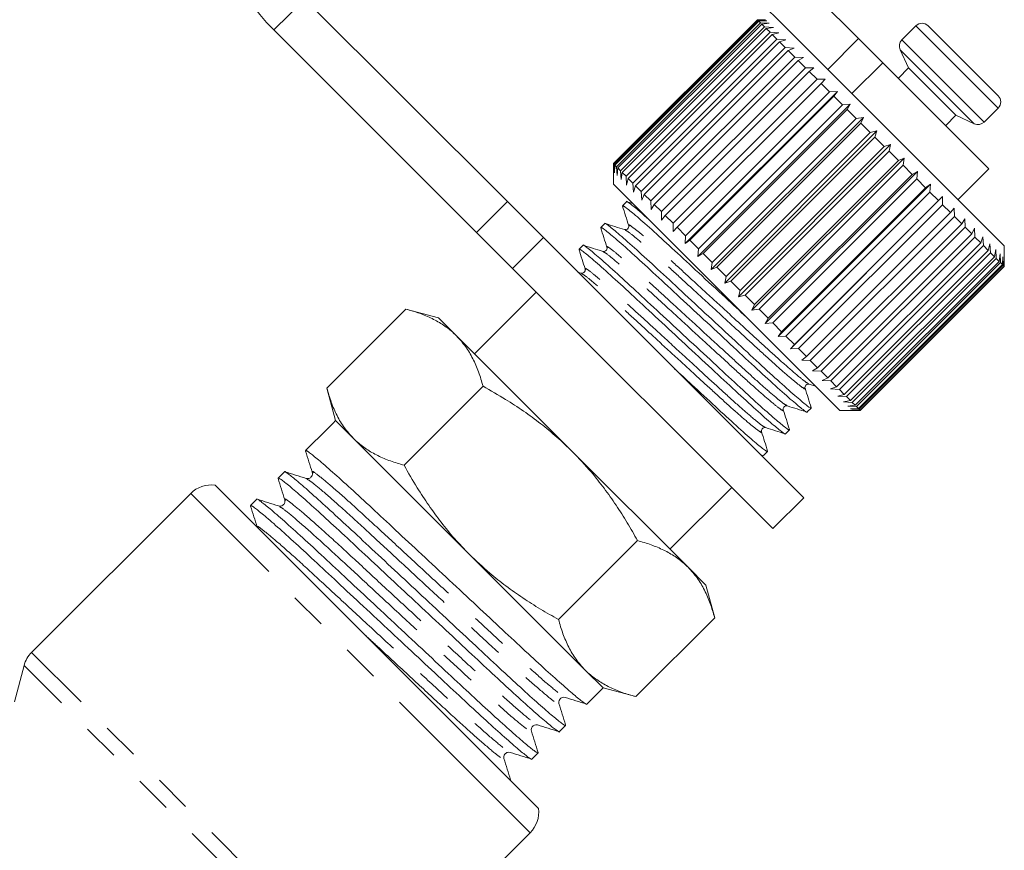
# Model space of a CAD drawing. Units: millimetres. Extents: x -30 to 590, y 18 to 329.
# Drawn here: x 180 to 214, y 256 to 285 of the extents above; entities that cross this region are included whole.
import ezdxf

# ---------------------------------------------------------------- set-up
doc = ezdxf.new("R2010")
doc.units = ezdxf.units.MM
doc.linetypes.add('PHANTOM', pattern=[12.7, 6.35, -1.27, 1.27, -1.27, 1.27, -1.27])

msp = doc.modelspace()

# ---------------------------------------------------------------- linework, layer by layer
at = {"color": 7, "linetype": 'Continuous', "lineweight": 15}
for p, q in [((208.706, 284.401), (198.511, 294.596)), ((206.276, 284.71), (197.451, 293.536)), ((189.673, 285.758), (196.639, 278.792)), ((200.279, 280.101), (205.229, 285.05)), ((205.232, 285.047), (200.282, 280.098)), ((200.307, 280.073), (205.256, 285.023)), ((205.278, 285.001), (200.328, 280.052)), ((200.389, 279.991), (205.339, 284.941)), ((205.229, 285.05), (205.512, 285.05)), ((205.512, 285.05), (205.232, 285.047)), ((205.256, 285.023), (205.232, 285.047)), ((205.256, 285.023), (205.548, 285.014)), ((205.548, 285.014), (205.278, 285.001)), ((205.339, 284.941), (205.278, 285.001)), ((205.339, 284.941), (205.637, 284.926)), ((205.637, 284.926), (205.379, 284.901)), ((188.612, 284.697), (195.578, 277.731)), ((205.379, 284.901), (200.429, 279.951)), ((200.525, 279.854), (205.475, 284.804)), ((205.533, 284.747), (200.583, 279.797)), ((200.714, 279.666), (205.664, 284.616)), ((205.475, 284.804), (205.379, 284.901)), ((205.475, 284.804), (205.777, 284.785)), ((205.777, 284.785), (205.533, 284.747)), ((205.664, 284.616), (205.533, 284.747)), ((205.664, 284.616), (205.967, 284.595)), ((205.967, 284.595), (205.738, 284.541)), ((213.714, 277.272), (206.276, 284.71)), ((210.674, 284.838), (210.192, 284.357)), ((211.098, 284.838), (212.288, 283.648)), ((205.738, 284.541), (200.788, 279.592)), ((200.952, 279.428), (205.902, 284.378)), ((205.992, 284.287), (201.042, 279.338)), ((205.902, 284.378), (205.738, 284.541)), ((205.902, 284.378), (206.205, 284.357)), ((206.205, 284.357), (205.992, 284.287)), ((206.186, 284.093), (205.992, 284.287)), ((208.706, 284.401), (209.537, 283.571)), ((201.237, 279.143), (206.186, 284.093)), ((206.291, 283.988), (201.342, 279.038)), ((206.186, 284.093), (206.487, 284.075)), ((206.487, 284.075), (206.291, 283.988)), ((206.514, 283.766), (206.291, 283.988)), ((210.133, 284.018), (210.426, 283.389)), ((201.564, 278.816), (206.514, 283.766)), ((206.632, 283.647), (201.683, 278.697)), ((206.514, 283.766), (206.811, 283.752)), ((206.811, 283.752), (206.632, 283.647)), ((206.88, 283.4), (206.632, 283.647)), ((213.184, 279.924), (209.537, 283.571)), ((212.288, 283.648), (213.502, 282.434)), ((201.93, 278.45), (206.88, 283.4)), ((207.01, 283.269), (202.06, 278.319)), ((206.88, 283.4), (207.17, 283.392)), ((207.17, 283.392), (207.01, 283.269)), ((207.279, 283), (207.01, 283.269)), ((210.426, 283.389), (210.073, 283.035)), ((210.426, 283.389), (211.231, 282.584)), ((202.33, 278.05), (207.279, 283)), ((207.279, 283), (207.562, 283.001)), ((207.562, 283.001), (207.42, 282.859)), ((207.42, 282.859), (202.47, 277.91)), ((202.747, 277.35), (207.98, 282.582)), ((202.758, 277.622), (207.708, 282.572)), ((207.708, 282.572), (207.42, 282.859)), ((207.708, 282.572), (207.98, 282.582)), ((207.98, 282.582), (207.857, 282.423)), ((211.231, 282.584), (212.052, 281.762)), ((207.857, 282.423), (202.907, 277.473)), ((208.159, 282.12), (207.857, 282.423)), ((203.187, 276.91), (208.419, 282.143)), ((203.209, 277.17), (208.159, 282.12)), ((208.315, 281.965), (203.365, 277.015)), ((208.159, 282.12), (208.419, 282.143)), ((208.419, 282.143), (208.315, 281.965)), ((208.628, 281.652), (208.315, 281.965)), ((213.021, 281.529), (213.502, 282.01)), ((203.642, 276.455), (208.874, 281.688)), ((203.678, 276.702), (208.628, 281.652)), ((208.628, 281.652), (208.874, 281.688)), ((208.874, 281.688), (208.787, 281.492)), ((211.699, 281.409), (212.052, 281.762)), ((212.052, 281.762), (212.682, 281.469)), ((208.787, 281.492), (203.838, 276.542)), ((204.106, 275.991), (209.339, 281.223)), ((209.107, 281.172), (208.787, 281.492)), ((209.107, 281.172), (209.339, 281.223)), ((209.339, 281.223), (209.269, 281.01)), ((204.157, 276.222), (209.107, 281.172)), ((209.269, 281.01), (204.319, 276.06)), ((209.591, 280.688), (209.269, 281.01)), ((204.575, 275.522), (209.807, 280.755)), ((204.642, 275.738), (209.591, 280.688)), ((209.754, 280.526), (204.804, 275.576)), ((209.591, 280.688), (209.807, 280.755)), ((209.807, 280.755), (209.754, 280.526)), ((210.074, 280.205), (209.754, 280.526)), ((205.04, 275.057), (210.273, 280.289)), ((205.124, 275.256), (210.074, 280.205)), ((210.074, 280.205), (210.273, 280.289)), ((210.273, 280.289), (210.234, 280.045)), ((200.28, 279.817), (200.279, 280.101)), ((200.279, 280.096), (200.279, 279.394)), ((200.282, 280.098), (200.28, 279.817)), ((200.307, 280.073), (200.282, 280.098)), ((200.315, 279.782), (200.307, 280.073)), ((200.328, 280.052), (200.315, 279.782)), ((200.389, 279.991), (200.328, 280.052)), ((200.404, 279.693), (200.389, 279.991)), ((200.429, 279.951), (200.404, 279.693)), ((200.525, 279.854), (200.429, 279.951)), ((200.544, 279.553), (200.525, 279.854)), ((210.234, 280.045), (205.285, 275.095)), ((210.549, 279.731), (210.234, 280.045)), ((212.123, 278.863), (213.184, 279.924)), ((200.583, 279.797), (200.544, 279.553)), ((200.714, 279.666), (200.583, 279.797)), ((200.735, 279.362), (200.714, 279.666)), ((200.788, 279.592), (200.735, 279.362)), ((200.952, 279.428), (200.788, 279.592)), ((205.497, 274.6), (210.73, 279.832)), ((205.599, 274.781), (210.549, 279.731)), ((210.705, 279.574), (205.755, 274.625)), ((210.549, 279.731), (210.73, 279.832)), ((210.73, 279.832), (210.705, 279.574)), ((211.01, 279.27), (210.705, 279.574)), ((208.057, 271.615), (200.279, 279.394)), ((200.973, 279.124), (200.952, 279.428)), ((201.042, 279.338), (200.973, 279.124)), ((201.237, 279.143), (201.042, 279.338)), ((205.94, 274.157), (211.173, 279.39)), ((206.06, 274.32), (211.01, 279.27)), ((211.01, 279.27), (211.173, 279.39)), ((211.173, 279.39), (211.16, 279.12)), ((201.255, 278.842), (201.237, 279.143)), ((201.342, 279.038), (201.255, 278.842)), ((201.564, 278.816), (201.342, 279.038)), ((211.16, 279.12), (206.21, 274.17)), ((206.362, 273.735), (211.595, 278.967)), ((206.5, 273.879), (211.45, 278.829)), ((211.45, 278.829), (211.16, 279.12)), ((211.45, 278.829), (211.595, 278.967)), ((211.595, 278.967), (211.592, 278.687)), ((196.639, 278.792), (197.875, 277.555)), ((200.734, 278.787), (200.597, 278.651)), ((200.948, 278.725), (200.748, 278.787)), ((201.578, 278.519), (201.564, 278.816)), ((201.683, 278.697), (201.578, 278.519)), ((201.93, 278.45), (201.683, 278.697)), ((211.592, 278.687), (206.643, 273.737)), ((211.865, 278.414), (211.592, 278.687)), ((211.865, 278.414), (211.991, 278.571)), ((211.991, 278.571), (211.997, 278.282)), ((201.938, 278.159), (201.93, 278.45)), ((202.06, 278.319), (201.938, 278.159)), ((202.33, 278.05), (202.06, 278.319)), ((206.915, 273.464), (211.865, 278.414)), ((211.997, 278.282), (207.048, 273.332)), ((212.249, 278.031), (211.997, 278.282)), ((212.249, 278.031), (212.357, 278.206)), ((212.357, 278.206), (212.37, 277.91)), ((199.985, 278.039), (199.848, 277.902)), ((202.329, 277.768), (202.33, 278.05)), ((202.47, 277.91), (202.329, 277.768)), ((202.758, 277.622), (202.47, 277.91)), ((207.299, 273.081), (212.249, 278.031)), ((212.37, 277.91), (207.42, 272.96)), ((212.596, 277.683), (212.37, 277.91)), ((212.596, 277.683), (212.686, 277.876)), ((212.686, 277.876), (212.704, 277.575)), ((196.814, 276.495), (195.578, 277.731)), ((197.875, 277.555), (206.82, 268.61)), ((202.747, 277.35), (202.758, 277.622)), ((202.907, 277.473), (202.747, 277.35)), ((203.209, 277.17), (202.907, 277.473)), ((207.647, 272.733), (212.596, 277.683)), ((212.704, 277.575), (207.754, 272.626)), ((212.903, 277.376), (212.704, 277.575)), ((212.903, 277.376), (212.976, 277.587)), ((212.976, 277.587), (212.996, 277.283)), ((199.237, 277.291), (199.1, 277.154)), ((203.187, 276.91), (203.209, 277.17)), ((207.953, 272.427), (212.903, 277.376)), ((212.996, 277.283), (208.046, 272.334)), ((213.165, 277.114), (212.996, 277.283)), ((213.165, 277.114), (213.221, 277.341)), ((213.221, 277.341), (213.242, 277.037)), ((213.379, 276.9), (213.42, 277.142)), ((213.42, 277.142), (213.439, 276.84)), ((213.714, 276.565), (213.714, 277.272)), ((203.365, 277.015), (203.187, 276.91)), ((203.678, 276.702), (203.365, 277.015)), ((208.215, 272.164), (213.165, 277.114)), ((213.242, 277.037), (208.293, 272.087)), ((208.429, 271.951), (213.379, 276.9)), ((213.439, 276.84), (208.49, 271.89)), ((213.379, 276.9), (213.242, 277.037)), ((213.542, 276.737), (213.439, 276.84)), ((213.542, 276.737), (213.569, 276.993)), ((213.569, 276.993), (213.585, 276.695)), ((213.652, 276.628), (213.667, 276.896)), ((213.667, 276.896), (213.676, 276.603)), ((213.707, 276.572), (213.711, 276.851)), ((213.711, 276.851), (213.713, 276.566)), ((196.814, 276.495), (205.759, 267.55)), ((203.642, 276.455), (203.678, 276.702)), ((203.838, 276.542), (203.642, 276.455)), ((204.157, 276.222), (203.838, 276.542)), ((208.592, 271.788), (213.542, 276.737)), ((213.585, 276.695), (208.635, 271.745)), ((208.702, 271.678), (213.652, 276.628)), ((213.676, 276.603), (208.727, 271.653)), ((208.757, 271.622), (213.707, 276.572)), ((213.713, 276.566), (208.764, 271.616)), ((208.764, 271.615), (213.714, 276.565)), ((213.652, 276.628), (213.585, 276.695)), ((213.707, 276.572), (213.676, 276.603)), ((213.714, 276.565), (213.713, 276.566)), ((199.169, 276.333), (199.042, 276.373)), ((204.106, 275.991), (204.157, 276.222)), ((204.319, 276.06), (204.106, 275.991)), ((204.642, 275.738), (204.319, 276.06)), ((197.627, 275.681), (195.506, 273.56)), ((204.575, 275.522), (204.642, 275.738)), ((204.804, 275.576), (204.575, 275.522)), ((205.124, 275.256), (204.804, 275.576)), ((190.433, 272.383), (193.147, 275.098)), ((194.269, 274.797), (193.147, 275.098)), ((205.04, 275.057), (205.124, 275.256)), ((194.885, 274.182), (194.269, 274.797)), ((205.285, 275.095), (205.04, 275.057)), ((205.599, 274.781), (205.285, 275.095)), ((205.497, 274.6), (205.599, 274.781)), ((205.755, 274.625), (205.497, 274.6)), ((206.06, 274.32), (205.755, 274.625)), ((198.865, 270.201), (194.885, 274.182)), ((205.94, 274.157), (206.06, 274.32)), ((206.21, 274.17), (205.94, 274.157)), ((206.5, 273.879), (206.21, 274.17)), ((206.362, 273.735), (206.5, 273.879)), ((206.643, 273.737), (206.362, 273.735)), ((206.915, 273.464), (206.643, 273.737)), ((206.759, 273.338), (206.915, 273.464)), ((207.048, 273.332), (206.759, 273.338)), ((207.299, 273.081), (207.048, 273.332)), ((207.124, 272.973), (207.299, 273.081)), ((207.42, 272.96), (207.124, 272.973)), ((207.647, 272.733), (207.42, 272.96)), ((207.454, 272.643), (207.647, 272.733)), ((193.086, 269.73), (195.801, 272.444)), ((207.008, 272.516), (207.224, 272.448)), ((207.754, 272.626), (207.454, 272.643)), ((207.743, 272.354), (207.953, 272.427)), ((207.953, 272.427), (207.754, 272.626)), ((190.433, 272.383), (190.733, 271.262)), ((208.046, 272.334), (207.743, 272.354)), ((207.989, 272.108), (208.215, 272.164)), ((208.293, 272.087), (207.989, 272.108)), ((208.215, 272.164), (208.046, 272.334)), ((208.429, 271.951), (208.293, 272.087)), ((208.187, 271.91), (208.429, 271.951)), ((208.49, 271.89), (208.187, 271.91)), ((208.336, 271.761), (208.592, 271.788)), ((208.635, 271.745), (208.336, 271.761)), ((208.592, 271.788), (208.49, 271.89)), ((208.702, 271.678), (208.635, 271.745)), ((206.94, 271.559), (207.077, 271.696)), ((208.057, 271.615), (208.764, 271.615)), ((208.434, 271.663), (208.702, 271.678)), ((208.727, 271.653), (208.434, 271.663)), ((208.479, 271.618), (208.757, 271.622)), ((208.764, 271.616), (208.479, 271.618)), ((208.757, 271.622), (208.727, 271.653)), ((208.764, 271.615), (208.764, 271.616)), ((190.649, 271.178), (190.284, 270.813)), ((190.733, 271.262), (190.649, 271.178)), ((191.349, 270.646), (190.733, 271.262)), ((206.192, 270.811), (206.329, 270.947)), ((189.919, 270.447), (189.704, 270.232)), ((195.329, 266.666), (191.349, 270.646)), ((202.845, 266.221), (198.865, 270.201)), ((205.34, 270.091), (205.438, 270.06)), ((205.443, 270.062), (205.58, 270.199)), ((188.973, 269.502), (188.758, 269.287)), ((197.705, 257.926), (186.59, 269.041)), ((185.753, 268.757), (180.286, 263.289)), ((202.224, 266.842), (204.345, 268.964)), ((188.028, 268.557), (187.813, 268.341)), ((205.759, 267.55), (206.82, 268.61)), ((198.394, 264.423), (201.108, 267.137)), ((199.31, 262.685), (195.329, 266.666)), ((203.461, 265.605), (202.845, 266.221)), ((203.762, 264.483), (203.461, 265.605)), ((201.047, 261.769), (203.762, 264.483)), ((180.027, 262.841), (179.693, 261.595)), ((199.926, 262.07), (199.31, 262.685)), ((199.369, 261.513), (199.926, 262.07)), ((199.926, 262.07), (201.047, 261.769)), ((198.423, 260.567), (198.638, 260.782)), ((197.478, 259.622), (197.693, 259.837)), ((196.181, 255.85), (197.42, 257.089))]:
    msp.add_line(p, q, dxfattribs=at)
at = {"color": 8, "linetype": 'PHANTOM', "lineweight": 0}
for p, q in [((189.673, 285.758), (188.612, 284.697)), ((210.674, 284.838), (212.074, 283.438)), ((207.646, 283.341), (208.706, 284.401)), ((210.192, 284.357), (211.593, 282.957)), ((210.133, 284.018), (211.395, 282.756)), ((209.537, 283.571), (208.476, 282.511)), ((212.074, 283.438), (213.502, 282.01)), ((211.593, 282.957), (213.021, 281.529)), ((211.395, 282.756), (212.682, 281.469)), ((195.578, 277.731), (196.639, 278.792)), ((197.875, 277.555), (196.814, 276.495)), ((197.42, 257.089), (185.753, 268.757)), ((190.967, 252.608), (180.286, 263.289)), ((190.294, 252.574), (180.027, 262.841))]:
    msp.add_line(p, q, dxfattribs=at)
at = {"color": 7, "linetype": 'Continuous', "lineweight": 15}
for centre, radius, start, end in [((193.562, 289.647), 7, 45, 225), ((210.886, 284.626), 0.3, 45, 135), ((210.405, 284.145), 0.3, 135, 205), ((213.29, 282.222), 0.3, 315, 45), ((212.809, 281.741), 0.3, 245, 315), ((186.46, 268.05), 1, 82.5433, 135), ((180.993, 262.582), 1, 135, 165), ((196.713, 257.797), 1, 315, 7.4567)]:
    msp.add_arc(centre, radius, start, end, dxfattribs=at)
msp.add_ellipse((194.88, 266.216), major_axis=(123.604, 123.604), ratio=0.037185, start_param=1.570796, end_param=1.573747, dxfattribs=at)
for points, knots in [([(201.483, 278.189), (201.403, 278.261), (201.12, 278.514), (200.868, 278.713), (200.708, 278.833), (200.735, 278.787), (200.735, 278.786)], [0, 0, 0, 0, 0.167264, 0.587858, 0.994084, 1, 1, 1, 1]), ([(200.616, 278.616), (200.608, 278.629), (200.566, 278.696), (200.71, 278.595), (201.065, 278.307), (201.644, 277.794), (202.371, 277.125), (203.212, 276.343), (204.069, 275.548), (204.616, 275.04), (204.858, 274.815)], [0, 0, 0, 0, 0.032787, 0.17239, 0.316931, 0.461472, 0.601075, 0.740678, 0.885218, 1, 1, 1, 1]), ([(200.595, 278.641), (200.63, 278.529), (200.701, 278.306), (200.771, 278.082), (200.806, 277.97)], [0, 0, 0, 0, 0.500102, 1, 1, 1, 1]), ([(199.868, 277.867), (199.86, 277.88), (199.817, 277.947), (199.961, 277.847), (200.316, 277.558), (200.895, 277.045), (201.622, 276.377), (202.464, 275.594), (203.381, 274.743), (204.299, 273.891), (205.143, 273.105), (205.874, 272.434), (206.46, 271.913), (206.814, 271.626), (206.966, 271.513), (206.939, 271.56), (206.939, 271.56)], [0, 0, 0, 0, 0.019433, 0.099631, 0.182666, 0.265701, 0.345899, 0.426098, 0.509132, 0.592167, 0.672366, 0.752564, 0.835599, 0.918634, 0.998832, 1, 1, 1, 1]), ([(199.847, 277.892), (199.882, 277.78), (199.952, 277.557), (200.023, 277.333), (200.058, 277.221)], [0, 0, 0, 0, 0.500098, 1, 1, 1, 1]), ([(207.057, 271.731), (207.065, 271.718), (207.108, 271.651), (206.964, 271.751), (206.609, 272.04), (206.03, 272.553), (205.303, 273.221), (204.461, 274.004), (203.544, 274.855), (202.627, 275.707), (201.782, 276.493), (201.052, 277.164), (200.465, 277.685), (200.111, 277.972), (199.96, 278.085), (199.986, 278.038), (199.987, 278.038)], [0, 0, 0, 0, 0.019249, 0.099463, 0.182513, 0.265564, 0.345777, 0.42599, 0.509041, 0.592091, 0.672304, 0.752518, 0.835568, 0.918618, 0.998832, 1, 1, 1, 1]), ([(200.666, 277.83), (200.555, 277.865), (200.333, 277.934), (200.11, 278.004), (199.999, 278.039)], [0, 0, 0, 0, 0.4998972, 1, 1, 1, 1]), ([(200.806, 277.97), (200.809, 277.95), (200.815, 277.91), (200.75, 277.823), (200.698, 277.827), (200.666, 277.83)], [0, 0, 0, 0, 0.279348, 0.542325, 1, 1, 1, 1]), ([(199.12, 277.119), (199.112, 277.132), (199.069, 277.199), (199.213, 277.099), (199.568, 276.81), (200.147, 276.297), (200.874, 275.629), (201.716, 274.846), (202.633, 273.995), (203.551, 273.143), (204.395, 272.357), (205.125, 271.685), (205.712, 271.165), (206.066, 270.877), (206.217, 270.765), (206.191, 270.811), (206.19, 270.812)], [0, 0, 0, 0, 0.019027, 0.099259, 0.182328, 0.265397, 0.345629, 0.42586, 0.508929, 0.591999, 0.67223, 0.752462, 0.835531, 0.9186, 0.998832, 1, 1, 1, 1]), ([(199.099, 277.144), (199.134, 277.032), (199.204, 276.809), (199.274, 276.585), (199.309, 276.473)], [0, 0, 0, 0, 0.500109, 1, 1, 1, 1]), ([(206.309, 270.982), (206.317, 270.969), (206.36, 270.902), (206.216, 271.003), (205.861, 271.291), (205.282, 271.805), (204.555, 272.473), (203.713, 273.256), (202.796, 274.107), (201.878, 274.959), (201.034, 275.744), (200.303, 276.416), (199.717, 276.936), (199.363, 277.224), (199.211, 277.337), (199.238, 277.29), (199.239, 277.289)], [0, 0, 0, 0, 0.019002, 0.099235, 0.182307, 0.265378, 0.345612, 0.425845, 0.508917, 0.591988, 0.672222, 0.752455, 0.835526, 0.918598, 0.998831, 1, 1, 1, 1]), ([(199.917, 277.082), (199.806, 277.116), (199.584, 277.186), (199.362, 277.256), (199.251, 277.291)], [0, 0, 0, 0, 0.499898, 1, 1, 1, 1]), ([(200.058, 277.222), (200.061, 277.201), (200.067, 277.161), (200.001, 277.075), (199.95, 277.079), (199.918, 277.082)], [0, 0, 0, 0, 0.278793, 0.541506, 1, 1, 1, 1]), ([(199.309, 276.473), (199.312, 276.453), (199.318, 276.413), (199.253, 276.327), (199.202, 276.331), (199.169, 276.333)], [0, 0, 0, 0, 0.280223, 0.543346, 1, 1, 1, 1]), ([(194.885, 274.182), (194.853, 274.213), (194.716, 274.345), (194.447, 274.553), (194.053, 274.777), (193.619, 274.96), (193.305, 275.052), (193.147, 275.098)], [0, 0, 0, 0, 0.070043, 0.299803, 0.530825, 0.765022, 1, 1, 1, 1]), ([(195.801, 272.444), (195.752, 272.61), (195.655, 272.942), (195.455, 273.401), (195.208, 273.824), (194.993, 274.062), (194.885, 274.182)], [0, 0, 0, 0, 0.247269, 0.495363, 0.746874, 1, 1, 1, 1]), ([(205.561, 270.233), (205.569, 270.22), (205.611, 270.154), (205.467, 270.255), (205.113, 270.543), (204.534, 271.056), (203.806, 271.725), (203.072, 272.408), (202.578, 272.866), (202.383, 273.047)], [0, 0, 0, 0, 0.0392023, 0.2069559, 0.3806429, 0.5543298, 0.7220834, 0.889837, 1, 1, 1, 1]), ([(198.865, 270.201), (198.692, 270.368), (198.345, 270.702), (197.783, 271.163), (197.194, 271.594), (196.535, 272.027), (196.061, 272.296), (195.801, 272.444)], [0, 0, 0, 0, 0.189257, 0.379261, 0.571293, 0.763884, 1, 1, 1, 1]), ([(206.868, 272.376), (206.865, 272.392), (206.859, 272.426), (206.893, 272.491), (206.959, 272.525), (206.992, 272.519), (207.008, 272.516)], [0, 0, 0, 0, 0.248273, 0.49999, 0.751717, 1, 1, 1, 1]), ([(190.433, 272.383), (190.481, 272.218), (190.578, 271.886), (190.778, 271.427), (191.026, 271.003), (191.241, 270.765), (191.349, 270.646)], [0, 0, 0, 0, 0.2472686, 0.4953626, 0.746874, 1, 1, 1, 1]), ([(207.077, 271.71), (207.042, 271.821), (206.972, 272.043), (206.903, 272.266), (206.868, 272.377)], [0, 0, 0, 0, 0.500103, 1, 1, 1, 1]), ([(206.119, 271.628), (206.117, 271.66), (206.113, 271.712), (206.199, 271.777), (206.239, 271.771), (206.26, 271.768)], [0, 0, 0, 0, 0.458483, 0.721229, 1, 1, 1, 1]), ([(206.258, 271.768), (206.37, 271.733), (206.594, 271.663), (206.817, 271.593), (206.929, 271.558)], [0, 0, 0, 0, 0.499897, 1, 1, 1, 1]), ([(206.329, 270.961), (206.294, 271.073), (206.224, 271.295), (206.154, 271.517), (206.119, 271.628)], [0, 0, 0, 0, 0.500102, 1, 1, 1, 1]), ([(205.371, 270.88), (205.368, 270.912), (205.364, 270.963), (205.451, 271.029), (205.491, 271.023), (205.511, 271.02)], [0, 0, 0, 0, 0.457836, 0.720686, 1, 1, 1, 1]), ([(205.581, 270.213), (205.546, 270.324), (205.476, 270.546), (205.406, 270.768), (205.371, 270.879)], [0, 0, 0, 0, 0.500101, 1, 1, 1, 1]), ([(205.511, 271.02), (205.623, 270.985), (205.847, 270.914), (206.07, 270.844), (206.182, 270.809)], [0, 0, 0, 0, 0.49989, 1, 1, 1, 1]), ([(191.349, 270.646), (191.381, 270.615), (191.517, 270.483), (191.786, 270.275), (192.181, 270.051), (192.614, 269.867), (192.929, 269.776), (193.086, 269.73)], [0, 0, 0, 0, 0.070043, 0.299803, 0.530825, 0.765022, 1, 1, 1, 1]), ([(189.721, 270.198), (189.713, 270.211), (189.68, 270.268), (189.793, 270.196), (190.072, 269.979), (190.537, 269.576), (191.148, 269.027), (191.872, 268.361), (192.684, 267.601), (193.576, 266.769), (194.522, 265.886), (195.468, 265.002), (196.362, 264.168), (197.177, 263.405), (197.904, 262.736), (198.519, 262.183), (198.991, 261.774), (199.268, 261.558), (199.386, 261.476), (199.368, 261.513), (199.367, 261.514)], [0, 0, 0, 0, 0.017629, 0.077532, 0.139413, 0.202123, 0.264416, 0.325095, 0.384443, 0.445785, 0.508355, 0.570925, 0.632267, 0.691615, 0.752294, 0.814587, 0.877297, 0.939178, 0.999081, 1, 1, 1, 1]), ([(189.703, 270.216), (189.742, 270.094), (189.818, 269.85), (189.895, 269.606), (189.933, 269.484)], [0, 0, 0, 0, 0.50007, 1, 1, 1, 1]), ([(201.108, 267.137), (200.992, 267.343), (200.759, 267.755), (200.377, 268.355), (199.964, 268.938), (199.471, 269.565), (199.085, 269.97), (198.865, 270.201)], [0, 0, 0, 0, 0.186076, 0.372474, 0.560127, 0.748347, 1, 1, 1, 1]), ([(193.086, 269.73), (193.235, 269.469), (193.502, 268.999), (193.931, 268.345), (194.359, 267.759), (194.821, 267.194), (195.16, 266.842), (195.329, 266.666)], [0, 0, 0, 0, 0.236116, 0.425623, 0.615623, 0.807435, 1, 1, 1, 1]), ([(198.621, 260.816), (198.629, 260.803), (198.662, 260.747), (198.549, 260.818), (198.27, 261.036), (197.805, 261.438), (197.194, 261.987), (196.47, 262.653), (195.658, 263.413), (194.766, 264.246), (193.82, 265.129), (192.874, 266.012), (191.98, 266.847), (191.165, 267.609), (190.438, 268.279), (189.823, 268.831), (189.351, 269.241), (189.074, 269.456), (188.956, 269.539), (188.974, 269.501), (188.975, 269.501)], [0, 0, 0, 0, 0.0174986, 0.0774093, 0.139299, 0.2020173, 0.2643186, 0.3250055, 0.3843616, 0.445711, 0.5082897, 0.5708684, 0.6322177, 0.6915738, 0.7522608, 0.8145621, 0.8772804, 0.9391701, 0.9990808, 1, 1, 1, 1]), ([(189.721, 269.272), (189.599, 269.311), (189.355, 269.387), (189.111, 269.464), (188.989, 269.502)], [0, 0, 0, 0, 0.4999298, 1, 1, 1, 1]), ([(189.933, 269.484), (189.937, 269.465), (189.946, 269.424), (189.914, 269.33), (189.815, 269.259), (189.753, 269.268), (189.721, 269.272)], [0, 0, 0, 0, 0.215275, 0.456062, 0.720412, 1, 1, 1, 1]), ([(188.775, 269.253), (188.768, 269.266), (188.735, 269.322), (188.848, 269.251), (189.126, 269.034), (189.592, 268.631), (190.203, 268.082), (190.926, 267.416), (191.739, 266.656), (192.631, 265.823), (193.577, 264.94), (194.523, 264.057), (195.416, 263.223), (196.231, 262.46), (196.959, 261.79), (197.573, 261.238), (198.045, 260.829), (198.322, 260.613), (198.441, 260.531), (198.422, 260.568), (198.422, 260.568)], [0, 0, 0, 0, 0.017512, 0.077422, 0.139311, 0.202028, 0.264329, 0.325015, 0.38437, 0.445719, 0.508297, 0.570874, 0.632223, 0.691578, 0.752264, 0.814565, 0.877282, 0.939171, 0.999081, 1, 1, 1, 1]), ([(188.758, 269.271), (188.796, 269.149), (188.873, 268.905), (188.95, 268.661), (188.988, 268.539)], [0, 0, 0, 0, 0.5000702, 1, 1, 1, 1]), ([(187.83, 268.308), (187.822, 268.32), (187.789, 268.377), (187.902, 268.305), (188.181, 268.088), (188.646, 267.686), (189.257, 267.137), (189.981, 266.47), (190.793, 265.71), (191.686, 264.878), (192.631, 263.995), (193.577, 263.111), (194.471, 262.277), (195.286, 261.515), (196.013, 260.845), (196.628, 260.292), (197.1, 259.883), (197.377, 259.667), (197.496, 259.585), (197.477, 259.622), (197.477, 259.623)], [0, 0, 0, 0, 0.017535, 0.077443, 0.13933, 0.202047, 0.264346, 0.32503, 0.384384, 0.445731, 0.508308, 0.570884, 0.632231, 0.691585, 0.75227, 0.814569, 0.877285, 0.939172, 0.999081, 1, 1, 1, 1]), ([(197.676, 259.871), (197.683, 259.858), (197.716, 259.802), (197.603, 259.873), (197.325, 260.09), (196.859, 260.493), (196.248, 261.042), (195.525, 261.708), (194.712, 262.468), (193.82, 263.301), (192.875, 264.184), (191.928, 265.067), (191.035, 265.901), (190.22, 266.664), (189.493, 267.333), (188.878, 267.886), (188.406, 268.295), (188.129, 268.511), (188.01, 268.593), (188.029, 268.556), (188.029, 268.555)], [0, 0, 0, 0, 0.017517, 0.077426, 0.139315, 0.202032, 0.264332, 0.325018, 0.384373, 0.445721, 0.508299, 0.570876, 0.632224, 0.691579, 0.752265, 0.814565, 0.877283, 0.939171, 0.999081, 1, 1, 1, 1]), ([(188.776, 268.327), (188.654, 268.365), (188.41, 268.442), (188.166, 268.519), (188.044, 268.557)], [0, 0, 0, 0, 0.49993, 1, 1, 1, 1]), ([(188.988, 268.539), (188.992, 268.507), (189.001, 268.445), (188.93, 268.346), (188.836, 268.314), (188.795, 268.323), (188.776, 268.327)], [0, 0, 0, 0, 0.278106, 0.542082, 0.78335, 1, 1, 1, 1]), ([(187.813, 268.325), (187.851, 268.203), (187.928, 267.959), (188.004, 267.715), (188.043, 267.594)], [0, 0, 0, 0, 0.5000701, 1, 1, 1, 1]), ([(202.845, 266.221), (202.813, 266.252), (202.677, 266.384), (202.408, 266.592), (202.014, 266.816), (201.58, 267), (201.266, 267.091), (201.108, 267.137)], [0, 0, 0, 0, 0.070043, 0.299803, 0.530825, 0.765022, 1, 1, 1, 1]), ([(195.329, 266.666), (195.561, 266.445), (195.963, 266.062), (196.586, 265.571), (197.167, 265.16), (197.77, 264.776), (198.185, 264.54), (198.394, 264.423)], [0, 0, 0, 0, 0.251653, 0.437467, 0.623872, 0.811752, 1, 1, 1, 1]), ([(203.762, 264.483), (203.713, 264.649), (203.616, 264.981), (203.416, 265.44), (203.169, 265.864), (202.953, 266.101), (202.845, 266.221)], [0, 0, 0, 0, 0.247269, 0.495363, 0.746874, 1, 1, 1, 1]), ([(198.394, 264.423), (198.442, 264.257), (198.539, 263.925), (198.739, 263.466), (198.986, 263.042), (199.202, 262.805), (199.31, 262.685)], [0, 0, 0, 0, 0.247269, 0.495363, 0.746874, 1, 1, 1, 1]), ([(199.31, 262.685), (199.342, 262.654), (199.478, 262.522), (199.747, 262.314), (200.142, 262.09), (200.575, 261.907), (200.89, 261.815), (201.047, 261.769)], [0, 0, 0, 0, 0.070043, 0.299803, 0.530825, 0.765022, 1, 1, 1, 1]), ([(198.409, 261.53), (198.405, 261.55), (198.396, 261.59), (198.428, 261.684), (198.527, 261.755), (198.589, 261.747), (198.621, 261.742)], [0, 0, 0, 0, 0.216406, 0.457561, 0.721574, 1, 1, 1, 1]), ([(198.621, 261.742), (198.743, 261.704), (198.987, 261.627), (199.231, 261.551), (199.353, 261.512)], [0, 0, 0, 0, 0.4999298, 1, 1, 1, 1]), ([(198.639, 260.798), (198.6, 260.92), (198.524, 261.164), (198.447, 261.408), (198.409, 261.53)], [0, 0, 0, 0, 0.5000703, 1, 1, 1, 1]), ([(197.463, 260.584), (197.459, 260.616), (197.45, 260.679), (197.521, 260.778), (197.615, 260.809), (197.656, 260.801), (197.675, 260.797)], [0, 0, 0, 0, 0.278289, 0.54236, 0.783577, 1, 1, 1, 1]), ([(197.693, 259.853), (197.655, 259.975), (197.578, 260.219), (197.502, 260.463), (197.463, 260.585)], [0, 0, 0, 0, 0.50007, 1, 1, 1, 1]), ([(197.675, 260.797), (197.797, 260.759), (198.041, 260.682), (198.285, 260.605), (198.407, 260.567)], [0, 0, 0, 0, 0.49993, 1, 1, 1, 1]), ([(196.518, 259.64), (196.514, 259.662), (196.505, 259.708), (196.545, 259.804), (196.644, 259.865), (196.701, 259.856), (196.73, 259.852)], [0, 0, 0, 0, 0.230781, 0.477382, 0.736141, 1, 1, 1, 1]), ([(196.748, 258.908), (196.709, 259.03), (196.633, 259.273), (196.556, 259.517), (196.518, 259.639)], [0, 0, 0, 0, 0.50007, 1, 1, 1, 1]), ([(196.73, 259.852), (196.852, 259.813), (197.096, 259.737), (197.34, 259.66), (197.462, 259.622)], [0, 0, 0, 0, 0.4999298, 1, 1, 1, 1])]:
    msp.add_open_spline(points, degree=3, knots=knots, dxfattribs=at)
at = {"color": 8, "linetype": 'PHANTOM', "lineweight": 0}
for points, knots in [([(206.849, 272.396), (206.857, 272.383), (206.894, 272.32), (206.764, 272.406), (206.448, 272.655), (205.939, 273.099), (205.301, 273.677), (204.564, 274.356), (203.762, 275.092), (202.96, 275.828), (202.223, 276.507), (201.582, 277.089), (201.08, 277.525), (200.762, 277.783), (200.708, 277.803), (200.686, 277.811)], [0, 0, 0, 0, 0.02316, 0.105033, 0.189804, 0.274575, 0.356448, 0.43832, 0.523091, 0.607863, 0.689735, 0.771608, 0.856379, 0.94115, 1, 1, 1, 1]), ([(206.988, 272.535), (206.966, 272.544), (206.912, 272.564), (206.594, 272.822), (206.092, 273.258), (205.451, 273.84), (204.714, 274.518), (203.912, 275.254), (203.109, 275.991), (202.372, 276.669), (201.735, 277.248), (201.226, 277.691), (200.91, 277.941), (200.78, 278.026), (200.817, 277.964), (200.825, 277.951)], [0, 0, 0, 0, 0.059, 0.143799, 0.228597, 0.310496, 0.392395, 0.477193, 0.561991, 0.64389, 0.725789, 0.810588, 0.895386, 0.977285, 1, 1, 1, 1]), ([(206.238, 271.788), (206.217, 271.796), (206.163, 271.816), (205.845, 272.073), (205.344, 272.509), (204.703, 273.091), (203.966, 273.77), (203.163, 274.506), (202.361, 275.242), (201.624, 275.921), (200.987, 276.499), (200.477, 276.943), (200.161, 277.192), (200.032, 277.278), (200.069, 277.215), (200.077, 277.202)], [0, 0, 0, 0, 0.057946, 0.142791, 0.227635, 0.309579, 0.391523, 0.476367, 0.561211, 0.643155, 0.725099, 0.809943, 0.894788, 0.976732, 1, 1, 1, 1]), ([(206.101, 271.647), (206.109, 271.634), (206.145, 271.572), (206.016, 271.657), (205.7, 271.907), (205.19, 272.35), (204.553, 272.929), (203.816, 273.607), (203.014, 274.343), (202.211, 275.08), (201.474, 275.758), (200.834, 276.34), (200.331, 276.776), (200.013, 277.035), (199.959, 277.055), (199.937, 277.063)], [0, 0, 0, 0, 0.022885, 0.104757, 0.189528, 0.274299, 0.356172, 0.438044, 0.522815, 0.607586, 0.689458, 0.771331, 0.856102, 0.940873, 1, 1, 1, 1]), ([(205.492, 271.039), (205.47, 271.047), (205.415, 271.067), (205.097, 271.325), (204.595, 271.761), (203.955, 272.343), (203.218, 273.021), (202.415, 273.758), (201.613, 274.494), (200.876, 275.172), (200.238, 275.751), (199.729, 276.194), (199.413, 276.444), (199.284, 276.529), (199.32, 276.467), (199.328, 276.454)], [0, 0, 0, 0, 0.058972, 0.143744, 0.228517, 0.310391, 0.392266, 0.477038, 0.561811, 0.643685, 0.72556, 0.810332, 0.895105, 0.976979, 1, 1, 1, 1]), ([(205.352, 270.899), (205.36, 270.885), (205.397, 270.824), (205.267, 270.909), (204.952, 271.159), (204.442, 271.602), (203.805, 272.181), (203.068, 272.859), (202.265, 273.595), (201.463, 274.332), (200.726, 275.01), (200.085, 275.592), (199.583, 276.028), (199.264, 276.286), (199.21, 276.306), (199.188, 276.315)], [0, 0, 0, 0, 0.022606, 0.104479, 0.189249, 0.27402, 0.355893, 0.437766, 0.522537, 0.607308, 0.68918, 0.771053, 0.855824, 0.940595, 1, 1, 1, 1]), ([(189.958, 269.459), (189.948, 269.475), (189.897, 269.558), (190.076, 269.433), (190.515, 269.078), (191.229, 268.448), (192.122, 267.628), (193.156, 266.669), (194.282, 265.627), (195.408, 264.584), (196.442, 263.624), (197.34, 262.8), (198.043, 262.181), (198.49, 261.811), (198.564, 261.78), (198.595, 261.767)], [0, 0, 0, 0, 0.020598, 0.102477, 0.187253, 0.272029, 0.353908, 0.435787, 0.520563, 0.605339, 0.687218, 0.769097, 0.853873, 0.938648, 1, 1, 1, 1]), ([(189.747, 269.247), (189.778, 269.234), (189.852, 269.204), (190.299, 268.834), (191.002, 268.214), (191.9, 267.39), (192.934, 266.43), (194.06, 265.388), (195.186, 264.346), (196.22, 263.386), (197.113, 262.567), (197.827, 261.937), (198.266, 261.581), (198.445, 261.457), (198.394, 261.539), (198.384, 261.556)], [0, 0, 0, 0, 0.061358, 0.146145, 0.230933, 0.312823, 0.394714, 0.479501, 0.564289, 0.646179, 0.72807, 0.812857, 0.897644, 0.979535, 1, 1, 1, 1]), ([(189.013, 268.513), (189.003, 268.53), (188.951, 268.612), (189.131, 268.488), (189.57, 268.133), (190.283, 267.503), (191.177, 266.683), (192.211, 265.723), (193.336, 264.681), (194.462, 263.639), (195.496, 262.679), (196.394, 261.855), (197.097, 261.235), (197.544, 260.865), (197.619, 260.835), (197.65, 260.822)], [0, 0, 0, 0, 0.020476, 0.102358, 0.187137, 0.271916, 0.353798, 0.43568, 0.520459, 0.605238, 0.687121, 0.769003, 0.853782, 0.938561, 1, 1, 1, 1]), ([(188.801, 268.302), (188.832, 268.289), (188.907, 268.259), (189.354, 267.888), (190.057, 267.269), (190.955, 266.445), (191.989, 265.485), (193.115, 264.442), (194.24, 263.401), (195.274, 262.441), (196.168, 261.621), (196.881, 260.991), (197.32, 260.636), (197.5, 260.511), (197.449, 260.594), (197.438, 260.61)], [0, 0, 0, 0, 0.061466, 0.146242, 0.231018, 0.312898, 0.394778, 0.479554, 0.56433, 0.64621, 0.728089, 0.812866, 0.897642, 0.979522, 1, 1, 1, 1]), ([(188.067, 267.568), (188.057, 267.584), (188.006, 267.667), (188.185, 267.543), (188.624, 267.187), (189.338, 266.557), (190.231, 265.738), (191.265, 264.778), (192.391, 263.736), (193.517, 262.693), (194.551, 261.733), (195.449, 260.909), (196.152, 260.29), (196.599, 259.92), (196.673, 259.889), (196.704, 259.876)], [0, 0, 0, 0, 0.020497, 0.102381, 0.187161, 0.271941, 0.353825, 0.435708, 0.520488, 0.605268, 0.687152, 0.769035, 0.853816, 0.938596, 1, 1, 1, 1]), ([(191.689, 263.942), (191.849, 263.794), (192.383, 263.299), (193.296, 262.454), (194.329, 261.496), (195.223, 260.676), (195.936, 260.046), (196.375, 259.69), (196.555, 259.566), (196.503, 259.648), (196.493, 259.665)], [0, 0, 0, 0, 0.065066, 0.217359, 0.364448, 0.511538, 0.663831, 0.816124, 0.963213, 1, 1, 1, 1])]:
    msp.add_open_spline(points, degree=3, knots=knots, dxfattribs=at)

doc.saveas('drawing.dxf')
